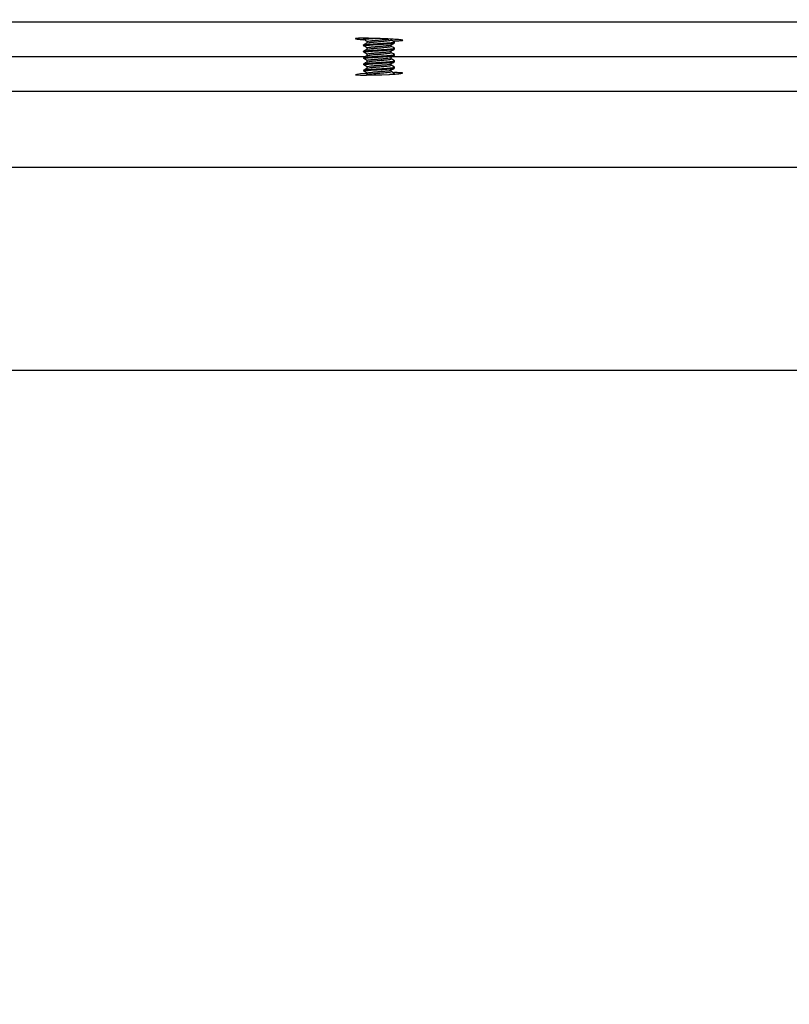
# Model space of a CAD drawing. Extents: x 0 to 16.4, y 0 to 10.4.
# Drawn here: x 14.2 to 14.4, y 2.4 to 2.7 of the extents above; entities that cross this region are included whole.
import ezdxf

# ---------------------------------------------------------------- set-up
doc = ezdxf.new("R2010")
doc.units = 0
doc.header["$MEASUREMENT"] = 0
doc.layers.add('OSI-TEXT', color=1, linetype='CONTINUOUS')
doc.layers.add('tank', color=4, linetype='CONTINUOUS')
pattern_1 = [(225, (-0.238411, -0.0946575), (0.0036828478, -0.0036828478), []), (315, (-0.238411, -0.0946575), (0.0036828478, 0.0036828478), [])]

msp = doc.modelspace()

# ---------------------------------------------------------------- hatches: boundary and pattern name
at = {"layer": 'tank'}
h = msp.add_hatch(dxfattribs=at)
h.set_pattern_fill('ANSI37', color=256, scale=0.041667, angle=180, style=0)
h.set_pattern_definition(pattern_1)
edge = h.paths.add_edge_path()
edge.add_line((14.86354, 2.67363), (14.86354, 2.68665))
edge.add_line((14.86354, 2.68665), (14.62346, 2.69797))
edge.add_arc((14.62431, 2.71587), 0.01792, 193.5571, 267.2994, ccw=False)
edge.add_line((14.60688, 2.71167), (14.5341, 3.23372))
edge.add_arc((14.50231, 3.22929), 0.03209, 7.9375, 96.6769)
edge.add_line((14.49858, 3.26116), (14.47439, 3.26116))
edge.add_arc((14.47439, 3.27971), 0.01855, 195.0876, 270, ccw=False)
edge.add_line((14.45648, 3.27488), (14.3652, 3.91207))
edge.add_arc((14.32248, 3.90595), 0.04316, 8.1518, 98.2903)
edge.add_line((14.31626, 3.94866), (14.1434, 3.94866))
edge.add_arc((14.1434, 3.90798), 0.04068, 90, 146.6126)
edge.add_line((14.10943, 3.93037), (14.0905, 3.83647))
edge.add_arc((14.07117, 3.84386), 0.02069, 257.5646, 339.048, ccw=False)
edge.add_line((14.06672, 3.82366), (13.99611, 3.82366))
edge.add_line((13.99611, 3.82366), (13.81727, 3.82366))
edge.add_arc((13.81727, 3.83824), 0.01458, 184.0023, 270, ccw=False)
edge.add_line((13.80272, 3.83723), (13.79629, 3.92928))
edge.add_arc((13.7755, 3.92783), 0.02083, 4.0002, 90.0023)
edge.add_arc((13.7755, 3.94195), 0.00671, 90.0023, 163.8746)
edge.add_line((13.76906, 3.94382), (13.76755, 3.92226))
edge.add_arc((13.76236, 3.92262), 0.00521, 269.9976, 355.9998, ccw=False)
edge.add_line((13.76236, 3.91741), (13.74898, 3.91741))
edge.add_line((13.74898, 3.91741), (13.74898, 3.90439))
edge.add_line((13.74898, 3.90439), (13.77924, 3.90439))
edge.add_arc((13.77924, 3.89918), 0.00521, 4.0025, 90, ccw=False)
edge.add_line((13.78443, 3.89954), (13.79031, 3.81548))
edge.add_arc((13.79551, 3.81585), 0.00521, 184.0002, 270.0022)
edge.add_line((13.79551, 3.81064), (14.08685, 3.81064))
edge.add_arc((14.08938, 3.8328), 0.02231, 263.5071, 333.1056)
edge.add_line((14.10927, 3.82271), (14.12946, 3.92283))
edge.add_arc((14.14667, 3.91936), 0.01755, 68.0159, 168.5967, ccw=False)
edge.add_line((14.15324, 3.93564), (14.31626, 3.93564))
edge.add_arc((14.31626, 3.90048), 0.03516, 16.5339, 90, ccw=False)
edge.add_line((14.34996, 3.91048), (14.44151, 3.27329))
edge.add_arc((14.47079, 3.2775), 0.02958, 188.1757, 276.9855)
edge.add_line((14.47439, 3.24814), (14.49858, 3.24814))
edge.add_arc((14.49858, 3.2267), 0.02144, 14.6801, 90, ccw=False)
edge.add_line((14.51932, 3.23213), (14.59227, 2.71009))
edge.add_arc((14.62106, 2.71411), 0.02907, 187.9546, 270.971)
edge.add_line((14.62156, 2.68504), (14.86354, 2.67363))
h = msp.add_hatch(dxfattribs=at)
h.set_pattern_fill('ANSI37', color=256, scale=0.041667, angle=180, style=0)
h.set_pattern_definition(pattern_1)
edge = h.paths.add_edge_path()
edge.add_line((11.21782, 2.67363), (11.21782, 2.66061))
edge.add_line((11.21782, 2.66061), (11.4579, 2.64928))
edge.add_arc((11.45705, 2.63138), 0.01792, 13.5571, 87.2994, ccw=False)
edge.add_line((11.47447, 2.63559), (11.54726, 2.11354))
edge.add_arc((11.58128, 2.12086), 0.0348, 192.1507, 272.4636)
edge.add_line((11.58277, 2.0861), (11.60697, 2.0861))
edge.add_arc((11.60697, 2.06755), 0.01855, 15.0876, 90, ccw=False)
edge.add_line((11.62488, 2.07238), (11.69812, 1.56019))
edge.add_arc((11.74341, 1.56977), 0.0463, 191.9412, 274.2851)
edge.add_line((11.74687, 1.5236), (11.92183, 1.5236))
edge.add_arc((11.92463, 1.50033), 0.02343, 26.5093, 96.8781, ccw=False)
edge.add_line((11.9456, 1.51079), (11.96454, 1.41689))
edge.add_arc((11.99456, 1.43195), 0.03358, 206.6351, 276.7522)
edge.add_line((11.99851, 1.3986), (12.386, 1.3986))
edge.add_arc((12.38735, 1.42439), 0.02583, 267.0035, 343.1266)
edge.add_line((12.41206, 1.41689), (12.4266, 1.51079))
edge.add_arc((12.44329, 1.50641), 0.01726, 84.8456, 165.2844, ccw=False)
edge.add_line((12.44484, 1.5236), (12.66924, 1.5236))
edge.add_arc((12.66924, 1.50761), 0.01599, 11.4763, 90, ccw=False)
edge.add_line((12.6849, 1.51079), (12.69738, 1.41689))
edge.add_arc((12.71833, 1.41968), 0.02113, 187.5703, 273.906)
edge.add_line((12.71977, 1.3986), (12.91375, 1.3986))
edge.add_arc((12.91375, 1.41963), 0.02104, 270, 352.5116)
edge.add_line((12.9346, 1.41689), (12.94623, 1.51079))
edge.add_arc((12.96072, 1.509), 0.0146, 89.5714, 172.9402, ccw=False)
edge.add_line((12.96083, 1.5236), (13.12052, 1.5236))
edge.add_arc((13.12052, 1.50883), 0.01477, 2.7111, 90, ccw=False)
edge.add_line((13.13528, 1.50952), (13.14675, 1.41689))
edge.add_arc((13.16745, 1.41946), 0.02086, 187.0598, 270.4286)
edge.add_line((13.16761, 1.3986), (13.36159, 1.3986))
edge.add_arc((13.36159, 1.42144), 0.02284, 270, 348.5237)
edge.add_line((13.38397, 1.41689), (13.39645, 1.51079))
edge.add_arc((13.41111, 1.50884), 0.01479, 86.094, 172.4297, ccw=False)
edge.add_line((13.41212, 1.5236), (13.63652, 1.5236))
edge.add_arc((13.63782, 1.50606), 0.01759, 15.6178, 94.2522, ccw=False)
edge.add_line((13.65476, 1.51079), (13.66929, 1.41689))
edge.add_arc((13.69334, 1.42344), 0.02493, 195.2333, 274.6367)
edge.add_line((13.69536, 1.3986), (14.08285, 1.3986))
edge.add_arc((14.0867, 1.43212), 0.03375, 263.4424, 333.1702)
edge.add_line((14.11681, 1.41689), (14.13575, 1.51079))
edge.add_arc((14.1575, 1.49889), 0.02479, 85.3022, 151.3104, ccw=False)
edge.add_line((14.15953, 1.5236), (14.33448, 1.5236))
edge.add_arc((14.33699, 1.57103), 0.0475, 266.9716, 346.8021)
edge.add_line((14.38324, 1.56019), (14.45648, 2.07238))
edge.add_arc((14.47244, 2.0701), 0.01612, 83.05, 171.8624, ccw=False)
edge.add_line((14.47439, 2.0861), (14.49858, 2.0861))
edge.add_arc((14.49858, 2.1228), 0.0367, 270, 345.3856)
edge.add_line((14.5341, 2.11354), (14.60688, 2.63559))
edge.add_arc((14.62265, 2.63339), 0.01592, 87.081, 172.0625, ccw=False)
edge.add_line((14.62346, 2.64928), (14.86354, 2.66061))
edge.add_line((14.86354, 2.66061), (14.86354, 2.67363))
edge.add_line((14.86354, 2.67363), (14.62156, 2.66222))
edge.add_arc((14.62304, 2.63084), 0.03141, 92.7002, 168.3741)
edge.add_line((14.59227, 2.63717), (14.51932, 2.11513))
edge.add_arc((14.50078, 2.11772), 0.01873, 263.2745, 352.0454, ccw=False)
edge.add_line((14.49858, 2.09912), (14.47439, 2.09912))
edge.add_arc((14.47439, 2.06506), 0.03406, 90, 164.8388)
edge.add_line((14.44151, 2.07396), (14.36806, 1.56177))
edge.add_arc((14.33661, 1.56876), 0.03221, 266.2166, 347.4686, ccw=False)
edge.add_line((14.33448, 1.53662), (14.1394, 1.53662))
edge.add_arc((14.13697, 1.51427), 0.02248, 83.8177, 152.7949)
edge.add_line((14.11698, 1.52454), (14.09678, 1.42443))
edge.add_arc((14.07536, 1.43573), 0.02422, 264.4241, 332.1885, ccw=False)
edge.add_line((14.07301, 1.41162), (13.70291, 1.41162))
edge.add_arc((13.70114, 1.4285), 0.01697, 193.8869, 275.9831, ccw=False)
edge.add_line((13.68466, 1.42443), (13.66917, 1.52454))
edge.add_arc((13.65305, 1.51987), 0.01678, 16.1721, 93.6979)
edge.add_line((13.65197, 1.53662), (13.39885, 1.53662))
edge.add_arc((13.39885, 1.52155), 0.01507, 90, 168.5237)
edge.add_line((13.38408, 1.52454), (13.37077, 1.42443))
edge.add_arc((13.35611, 1.42637), 0.01479, 266.094, 352.4297, ccw=False)
edge.add_line((13.35511, 1.41162), (13.28171, 1.41162))
edge.add_arc((13.28171, 1.41432), 0.00271, 186.9754, 270, ccw=False)
edge.add_line((13.27903, 1.414), (13.27779, 1.4277))
edge.add_arc((13.27258, 1.42723), 0.00523, 5.1754, 91.8)
edge.add_line((13.27241, 1.43245), (13.27151, 1.43245))
edge.add_arc((13.27151, 1.42704), 0.00541, 90, 173.0246)
edge.add_line((13.26614, 1.4277), (13.2649, 1.414))
edge.add_arc((13.26229, 1.41423), 0.00261, 268.2, 354.8246, ccw=False)
edge.add_line((13.26221, 1.41162), (13.25475, 1.41162))
edge.add_arc((13.25475, 1.41432), 0.00271, 186.9754, 270, ccw=False)
edge.add_line((13.25207, 1.414), (13.25082, 1.4277))
edge.add_arc((13.24562, 1.42723), 0.00523, 5.1754, 91.8)
edge.add_line((13.24545, 1.43245), (13.24455, 1.43245))
edge.add_arc((13.24455, 1.42703), 0.00542, 90, 169.041)
edge.add_line((13.23923, 1.42806), (13.23794, 1.414))
edge.add_arc((13.23533, 1.41423), 0.00262, 268.2534, 354.7712, ccw=False)
edge.add_line((13.23525, 1.41162), (13.17365, 1.41162))
edge.add_arc((13.17365, 1.42634), 0.01473, 187.4884, 270, ccw=False)
edge.add_line((13.15905, 1.42443), (13.14665, 1.52454))
edge.add_arc((13.13299, 1.52285), 0.01377, 7.0598, 90.4286)
edge.add_line((13.13289, 1.53662), (13.06051, 1.53662))
edge.add_arc((13.06051, 1.53922), 0.0026, 185, 270, ccw=False)
edge.add_line((13.05792, 1.539), (13.05672, 1.5527))
edge.add_arc((13.05153, 1.55224), 0.00521, 5, 90)
edge.add_arc((13.05153, 1.55121), 0.00624, 90, 166.2316)
edge.add_line((13.04547, 1.5527), (13.04427, 1.539))
edge.add_arc((13.04168, 1.53922), 0.0026, 270, 355, ccw=False)
edge.add_line((13.04168, 1.53662), (13.03447, 1.53662))
edge.add_arc((13.03447, 1.53922), 0.0026, 185, 270, ccw=False)
edge.add_line((13.03188, 1.539), (13.03068, 1.5527))
edge.add_arc((13.02549, 1.55224), 0.00521, 5, 90)
edge.add_line((13.02549, 1.55745), (13.02462, 1.55745))
edge.add_arc((13.02462, 1.55224), 0.00521, 90, 175)
edge.add_line((13.01943, 1.5527), (13.01823, 1.539))
edge.add_arc((13.01564, 1.53922), 0.0026, 270, 355, ccw=False)
edge.add_line((13.01564, 1.53662), (12.94847, 1.53662))
edge.add_arc((12.94847, 1.52274), 0.01388, 90, 172.5116)
edge.add_line((12.93471, 1.52454), (12.92231, 1.42443))
edge.add_arc((12.90782, 1.42622), 0.0146, 269.5714, 352.9402, ccw=False)
edge.add_line((12.90771, 1.41162), (12.72625, 1.41162))
edge.add_arc((12.72625, 1.42761), 0.01599, 191.4763, 270, ccw=False)
edge.add_line((12.71058, 1.42443), (12.69728, 1.52454))
edge.add_arc((12.68345, 1.52271), 0.01394, 7.5703, 93.906)
edge.add_line((12.6825, 1.53662), (12.42939, 1.53662))
edge.add_arc((12.42839, 1.51976), 0.01689, 86.5919, 163.5381)
edge.add_line((12.41219, 1.52454), (12.39669, 1.42443))
edge.add_arc((12.38018, 1.42855), 0.01702, 264.1538, 345.9762, ccw=False)
edge.add_line((12.37845, 1.41162), (12.00835, 1.41162))
edge.add_arc((12.0055, 1.43481), 0.02336, 206.3867, 277.0007, ccw=False)
edge.add_line((11.98457, 1.42443), (11.96438, 1.52454))
edge.add_arc((11.94497, 1.51535), 0.02148, 25.342, 98.0454)
edge.add_line((11.94196, 1.53662), (11.74687, 1.53662))
edge.add_arc((11.74414, 1.56795), 0.03145, 191.3287, 274.9861, ccw=False)
edge.add_line((11.7133, 1.56177), (11.63985, 2.07396))
edge.add_arc((11.60828, 2.06677), 0.03237, 12.8356, 92.3256)
edge.add_line((11.60697, 2.09912), (11.58277, 2.09912))
edge.add_arc((11.58277, 2.12056), 0.02144, 194.6801, 270, ccw=False)
edge.add_line((11.56203, 2.11513), (11.48909, 2.63717))
edge.add_arc((11.45893, 2.63156), 0.03067, 10.5478, 88.3779)
edge.add_line((11.4598, 2.66222), (11.21782, 2.67363))

# ---------------------------------------------------------------- linework, layer by layer
at = {"layer": 'OSI-TEXT'}
msp.add_lwpolyline([(13.81405, 2.57016), (14.87122, 2.57016)], dxfattribs=at)
at = {"layer": 'tank'}
for p, q in [((14.62156, 2.68504), (13.66357, 2.68504)), ((14.28281, 2.67954), (14.2828, 2.67956)), ((14.2828, 2.67954), (14.2828, 2.67928)), ((14.28306, 2.67971), (14.28282, 2.67957)), ((14.29309, 2.67823), (14.29309, 2.67849)), ((14.2828, 2.67745), (14.2828, 2.67719)), ((14.2828, 2.67537), (14.2828, 2.67511)), ((14.29309, 2.67615), (14.29309, 2.67641)), ((14.28342, 2.67363), (13.99089, 2.67363)), ((14.2828, 2.67329), (14.2828, 2.67303)), ((14.2828, 2.67329), (14.2828, 2.67329)), ((14.5369, 2.67363), (14.29238, 2.67363)), ((14.29309, 2.67407), (14.29309, 2.67433)), ((14.29309, 2.67198), (14.29309, 2.67224)), ((14.2828, 2.6712), (14.2828, 2.67094)), ((14.2828, 2.66912), (14.2828, 2.66886)), ((14.29309, 2.6699), (14.29309, 2.67016)), ((14.28395, 2.66773), (14.28364, 2.66755)), ((14.29307, 2.6681), (14.29304, 2.66812)), ((14.29309, 2.66782), (14.29309, 2.66808)), ((13.66357, 2.66222), (14.62156, 2.66222)), ((13.66357, 2.63717), (14.59227, 2.63717))]:
    msp.add_line(p, q, dxfattribs=at)
at = {"layer": 'tank', "flags": 128}
msp.add_lwpolyline([(14.28394, 2.66808), (14.2838, 2.66807), (14.28184, 2.66793), (14.28057, 2.6678), (14.28013, 2.66768), (14.28057, 2.6676), (14.28185, 2.66755), (14.28381, 2.66755), (14.28623, 2.66759), (14.28884, 2.66768), (14.29136, 2.66779), (14.29275, 2.66788)], dxfattribs=at)
at = {"layer": 'tank'}
for points, knots in [([(14.29407, 2.6789), (14.29455, 2.67892), (14.2955, 2.67894), (14.29589, 2.67903), (14.29544, 2.67915), (14.29413, 2.67929), (14.29212, 2.67943), (14.28964, 2.67955), (14.28696, 2.67965), (14.2844, 2.67971), (14.28224, 2.67972), (14.28072, 2.67969), (14.28002, 2.67961), (14.28021, 2.6795), (14.28116, 2.67937), (14.28233, 2.67929), (14.28285, 2.67925)], [0, 0, 0, 0, 0.072257, 0.144512, 0.216828, 0.289239, 0.361719, 0.434209, 0.506646, 0.578991, 0.651244, 0.723446, 0.795662, 0.867949, 0.940333, 1, 1, 1, 1]), ([(14.28281, 2.67928), (14.28282, 2.67929), (14.28282, 2.67933), (14.28302, 2.67938), (14.28337, 2.67944), (14.28387, 2.6795), (14.2845, 2.67956), (14.28522, 2.67961), (14.28574, 2.67965), (14.28597, 2.67967)], [0, 0, 0, 0, 0.1146649, 0.2676299, 0.4143617, 0.560927, 0.7173, 0.871723, 1, 1, 1, 1]), ([(14.28282, 2.67748), (14.28282, 2.67749), (14.28282, 2.67751), (14.283, 2.67755), (14.28326, 2.6776), (14.28352, 2.67763), (14.28405, 2.67769), (14.28488, 2.67777), (14.28597, 2.67785), (14.28679, 2.6779), (14.28766, 2.67795), (14.28861, 2.67802), (14.28957, 2.67808), (14.29036, 2.67814), (14.2909, 2.67818), (14.29134, 2.67821), (14.29182, 2.67825), (14.29225, 2.6783), (14.29255, 2.67834), (14.29274, 2.67837), (14.29292, 2.67841), (14.29304, 2.67845), (14.2931, 2.67848), (14.29308, 2.67849), (14.29308, 2.67849)], [0, 0, 0, 0, 0.002758, 0.076749, 0.113538, 0.142676, 0.180968, 0.297904, 0.354353, 0.414873, 0.461411, 0.522299, 0.596601, 0.649009, 0.687437, 0.718323, 0.7564, 0.813558, 0.854653, 0.873412, 0.906133, 0.959562, 0.993756, 1, 1, 1, 1]), ([(14.28283, 2.67957), (14.28286, 2.67958), (14.28292, 2.67962), (14.28316, 2.67966), (14.28334, 2.67969), (14.28346, 2.67971), (14.28347, 2.67971)], [0, 0, 0, 0, 0.345638, 0.71365, 0.970491, 1, 1, 1, 1]), ([(14.28294, 2.67935), (14.28312, 2.67925), (14.28348, 2.67903), (14.28384, 2.67881), (14.28402, 2.6787)], [0, 0, 0, 0, 0.499225, 1, 1, 1, 1]), ([(14.28397, 2.67814), (14.28396, 2.67815), (14.28389, 2.6782), (14.28458, 2.67831), (14.28594, 2.67846), (14.28777, 2.67861), (14.28941, 2.67875), (14.2907, 2.67887), (14.2916, 2.679), (14.29209, 2.67909), (14.29194, 2.67914), (14.29193, 2.67915)], [0, 0, 0, 0, 0.005602, 0.161794, 0.318413, 0.465079, 0.614019, 0.723123, 0.834515, 0.9896, 1, 1, 1, 1]), ([(14.28394, 2.67865), (14.28394, 2.67857), (14.28394, 2.67839), (14.28394, 2.67822), (14.28394, 2.67814)], [0, 0, 0, 0, 0.501228, 1, 1, 1, 1]), ([(14.28407, 2.6787), (14.28417, 2.67873), (14.28439, 2.67881), (14.28534, 2.67892), (14.28666, 2.67905), (14.28819, 2.67916), (14.28964, 2.67929), (14.29072, 2.67939), (14.29109, 2.67945), (14.2912, 2.67947)], [0, 0, 0, 0, 0.124621, 0.284237, 0.446323, 0.605635, 0.767935, 0.927078, 1, 1, 1, 1]), ([(14.29196, 2.67914), (14.29196, 2.67923), (14.29196, 2.67933), (14.29196, 2.67942), (14.29196, 2.67943)], [0, 0, 0, 0, 0.9135713, 1, 1, 1, 1]), ([(14.29305, 2.67853), (14.29286, 2.67864), (14.2925, 2.67886), (14.29213, 2.67907), (14.29196, 2.67917)], [0, 0, 0, 0, 0.5236295, 1, 1, 1, 1]), ([(14.29241, 2.6789), (14.29259, 2.6789), (14.29325, 2.67889), (14.29373, 2.6789), (14.29407, 2.6789)], [0, 0, 0, 0, 0.267184, 1, 1, 1, 1]), ([(14.28281, 2.67511), (14.2828, 2.67511), (14.28278, 2.67514), (14.28291, 2.67519), (14.28314, 2.67523), (14.28338, 2.67527), (14.28364, 2.6753), (14.28391, 2.67533), (14.28428, 2.67537), (14.28484, 2.67542), (14.28567, 2.67548), (14.28649, 2.67554), (14.28718, 2.67558), (14.28769, 2.67561), (14.2881, 2.67564), (14.28844, 2.67566), (14.28885, 2.67569), (14.28947, 2.67573), (14.29024, 2.67578), (14.29102, 2.67584), (14.29169, 2.6759), (14.29224, 2.67596), (14.29268, 2.67602), (14.29296, 2.67607), (14.29309, 2.67612), (14.29307, 2.67614), (14.29307, 2.67615)], [0, 0, 0, 0, 0.0130557, 0.0829827, 0.1220762, 0.1517157, 0.189001, 0.21697, 0.2359476, 0.2926788, 0.3589818, 0.4154271, 0.4530819, 0.4907344, 0.5101155, 0.5285334, 0.5542358, 0.5864114, 0.6472461, 0.7055986, 0.7573434, 0.8125722, 0.8688211, 0.9253527, 0.9783383, 1, 1, 1, 1]), ([(14.28282, 2.67719), (14.28282, 2.67721), (14.28282, 2.67724), (14.28296, 2.67728), (14.28315, 2.67732), (14.2834, 2.67736), (14.28371, 2.67739), (14.28433, 2.67746), (14.28512, 2.67752), (14.28601, 2.67759), (14.28658, 2.67763), (14.28728, 2.67767), (14.288, 2.67772), (14.28872, 2.67776), (14.28928, 2.6778), (14.28966, 2.67783), (14.28984, 2.67784), (14.2899, 2.67785), (14.28998, 2.67785), (14.29018, 2.67786), (14.2905, 2.67789), (14.29087, 2.67791), (14.29116, 2.67794), (14.29158, 2.67797), (14.29211, 2.67802), (14.2926, 2.67809), (14.29293, 2.67815), (14.29305, 2.67819), (14.29308, 2.67822), (14.29308, 2.67823), (14.29308, 2.67823)], [0, 0, 0, 0, 0.04627, 0.086335, 0.120028, 0.157868, 0.192707, 0.231143, 0.342899, 0.376255, 0.413341, 0.453963, 0.509124, 0.546643, 0.589299, 0.614983, 0.621454, 0.623926, 0.628117, 0.636399, 0.665226, 0.693532, 0.718175, 0.734304, 0.795105, 0.863205, 0.909954, 0.972543, 0.986517, 1, 1, 1, 1]), ([(14.28395, 2.67814), (14.28376, 2.67803), (14.28339, 2.67781), (14.28301, 2.67759), (14.28282, 2.67748)], [0, 0, 0, 0, 0.498711, 1, 1, 1, 1]), ([(14.28395, 2.67606), (14.28376, 2.67595), (14.28339, 2.67573), (14.28301, 2.67551), (14.28282, 2.6754)], [0, 0, 0, 0, 0.498762, 1, 1, 1, 1]), ([(14.28284, 2.6754), (14.28285, 2.67541), (14.28286, 2.67543), (14.28299, 2.67546), (14.28316, 2.6755), (14.28345, 2.67554), (14.28391, 2.67559), (14.28457, 2.67565), (14.28522, 2.67571), (14.28578, 2.67575), (14.28629, 2.67578), (14.28682, 2.67582), (14.28735, 2.67585), (14.28791, 2.67589), (14.28852, 2.67593), (14.2892, 2.67597), (14.29021, 2.67604), (14.29102, 2.6761), (14.29171, 2.67616), (14.29212, 2.6762), (14.29248, 2.67625), (14.29272, 2.67629), (14.29289, 2.67632), (14.29301, 2.67635), (14.29308, 2.67638), (14.29309, 2.67641), (14.29308, 2.67644), (14.29305, 2.67645), (14.29305, 2.67645)], [0, 0, 0, 0, 0.0215297, 0.0594917, 0.0910881, 0.1217069, 0.1869555, 0.2438015, 0.2945251, 0.3334719, 0.3598884, 0.3969317, 0.4339715, 0.4581916, 0.5009088, 0.546979, 0.5843964, 0.6961148, 0.7178448, 0.760424, 0.8133282, 0.8433095, 0.8687698, 0.9039633, 0.9390801, 0.9641162, 0.9967739, 1, 1, 1, 1]), ([(14.28294, 2.67727), (14.28312, 2.67716), (14.28348, 2.67694), (14.28384, 2.67673), (14.28402, 2.67662)], [0, 0, 0, 0, 0.49926, 1, 1, 1, 1]), ([(14.28294, 2.67519), (14.28312, 2.67508), (14.28348, 2.67486), (14.28384, 2.67464), (14.28402, 2.67453)], [0, 0, 0, 0, 0.499296, 1, 1, 1, 1]), ([(14.28397, 2.67606), (14.28396, 2.67606), (14.28389, 2.67612), (14.28458, 2.67622), (14.28594, 2.67638), (14.28777, 2.67652), (14.28941, 2.67667), (14.2907, 2.67678), (14.2916, 2.67691), (14.29209, 2.677), (14.29194, 2.67706), (14.29193, 2.67706)], [0, 0, 0, 0, 0.005607, 0.161799, 0.318419, 0.465086, 0.614027, 0.723131, 0.834524, 0.98961, 1, 1, 1, 1]), ([(14.28394, 2.67657), (14.28394, 2.67648), (14.28394, 2.67631), (14.28394, 2.67614), (14.28394, 2.67605)], [0, 0, 0, 0, 0.501313, 1, 1, 1, 1]), ([(14.28409, 2.67662), (14.28415, 2.67664), (14.28431, 2.67671), (14.28515, 2.67681), (14.28642, 2.67694), (14.28793, 2.67706), (14.28942, 2.67719), (14.29071, 2.67731), (14.29163, 2.67743), (14.29181, 2.67751), (14.2919, 2.67754)], [0, 0, 0, 0, 0.080959, 0.213308, 0.348303, 0.480582, 0.61559, 0.747912, 0.882829, 1, 1, 1, 1]), ([(14.28409, 2.67453), (14.28412, 2.67455), (14.28423, 2.67461), (14.28497, 2.67471), (14.28618, 2.67484), (14.28767, 2.67495), (14.28917, 2.67508), (14.29054, 2.6752), (14.29147, 2.67533), (14.29194, 2.67541), (14.29191, 2.67545), (14.29191, 2.67546)], [0, 0, 0, 0, 0.058167, 0.190686, 0.325878, 0.458511, 0.593547, 0.726407, 0.861186, 0.994385, 1, 1, 1, 1]), ([(14.29192, 2.67754), (14.29211, 2.67765), (14.29249, 2.67787), (14.29287, 2.67809), (14.29306, 2.6782)], [0, 0, 0, 0, 0.501033, 1, 1, 1, 1]), ([(14.29192, 2.67546), (14.29211, 2.67557), (14.29249, 2.67579), (14.29287, 2.67601), (14.29306, 2.67612)], [0, 0, 0, 0, 0.500969, 1, 1, 1, 1]), ([(14.29196, 2.67706), (14.29196, 2.67715), (14.29196, 2.67731), (14.29196, 2.67748), (14.29196, 2.67756)], [0, 0, 0, 0, 0.5243147, 1, 1, 1, 1]), ([(14.29305, 2.67645), (14.29286, 2.67656), (14.2925, 2.67677), (14.29213, 2.67698), (14.29196, 2.67709)], [0, 0, 0, 0, 0.523554, 1, 1, 1, 1]), ([(14.29196, 2.67498), (14.29196, 2.67506), (14.29196, 2.67523), (14.29196, 2.6754), (14.29196, 2.67548)], [0, 0, 0, 0, 0.524228, 1, 1, 1, 1]), ([(14.2828, 2.67094), (14.2828, 2.67095), (14.2828, 2.67098), (14.2829, 2.67101), (14.28319, 2.67108), (14.28367, 2.67114), (14.28429, 2.6712), (14.28474, 2.67124), (14.28541, 2.6713), (14.2863, 2.67136), (14.28719, 2.67142), (14.28793, 2.67146), (14.28848, 2.6715), (14.28938, 2.67156), (14.29039, 2.67163), (14.29137, 2.6717), (14.29193, 2.67176), (14.29235, 2.6718), (14.29261, 2.67184), (14.29283, 2.67188), (14.29299, 2.67192), (14.29308, 2.67195), (14.29308, 2.67197), (14.29308, 2.67198)], [0, 0, 0, 0, 0.024462, 0.070473, 0.108171, 0.22073, 0.246852, 0.279199, 0.335946, 0.396253, 0.458888, 0.505894, 0.532966, 0.561666, 0.67464, 0.728981, 0.787745, 0.82601, 0.86359, 0.892061, 0.934761, 0.972941, 1, 1, 1, 1]), ([(14.28282, 2.67303), (14.28281, 2.67304), (14.2828, 2.67307), (14.28299, 2.67312), (14.28335, 2.67319), (14.28381, 2.67324), (14.28433, 2.67329), (14.28489, 2.67334), (14.2854, 2.67338), (14.28584, 2.67341), (14.28624, 2.67344), (14.28669, 2.67347), (14.2872, 2.6735), (14.28787, 2.67354), (14.28855, 2.67359), (14.28923, 2.67363), (14.28982, 2.67367), (14.29046, 2.67372), (14.29103, 2.67376), (14.29153, 2.6738), (14.29197, 2.67384), (14.29235, 2.67389), (14.29262, 2.67393), (14.29277, 2.67395), (14.29289, 2.67398), (14.293, 2.67401), (14.29308, 2.67404), (14.29308, 2.67406), (14.29308, 2.67407)], [0, 0, 0, 0, 0.027527, 0.096821, 0.155078, 0.202874, 0.258753, 0.299438, 0.337655, 0.371517, 0.388579, 0.418693, 0.459251, 0.483448, 0.544838, 0.583817, 0.61337, 0.658963, 0.714854, 0.73962, 0.78006, 0.83335, 0.864821, 0.890159, 0.905731, 0.93539, 0.978243, 1, 1, 1, 1]), ([(14.28395, 2.67398), (14.28376, 2.67387), (14.28339, 2.67365), (14.28301, 2.67343), (14.28282, 2.67332)], [0, 0, 0, 0, 0.498814, 1, 1, 1, 1]), ([(14.28395, 2.67189), (14.28376, 2.67178), (14.28339, 2.67156), (14.28301, 2.67134), (14.28282, 2.67123)], [0, 0, 0, 0, 0.498866, 1, 1, 1, 1]), ([(14.28283, 2.67332), (14.28283, 2.67332), (14.28285, 2.67334), (14.28295, 2.67337), (14.2831, 2.6734), (14.28326, 2.67343), (14.28347, 2.67346), (14.28377, 2.6735), (14.28411, 2.67353), (14.28451, 2.67357), (14.285, 2.67361), (14.28594, 2.67368), (14.28692, 2.67374), (14.28789, 2.6738), (14.28855, 2.67385), (14.28923, 2.67389), (14.28985, 2.67393), (14.29037, 2.67397), (14.29083, 2.67401), (14.29127, 2.67404), (14.29173, 2.67408), (14.29224, 2.67413), (14.29266, 2.67419), (14.2929, 2.67424), (14.29302, 2.67427), (14.29309, 2.67431), (14.29311, 2.67434), (14.29305, 2.67436), (14.29303, 2.67437)], [0, 0, 0, 0, 0.012341, 0.053724, 0.083241, 0.100881, 0.133018, 0.170407, 0.203389, 0.23098, 0.274247, 0.319511, 0.430939, 0.458114, 0.4998, 0.551743, 0.586095, 0.619359, 0.656415, 0.686388, 0.720568, 0.771917, 0.834091, 0.881868, 0.909636, 0.935055, 0.982777, 1, 1, 1, 1]), ([(14.28283, 2.67123), (14.28283, 2.67124), (14.28284, 2.67126), (14.28304, 2.67132), (14.28346, 2.67138), (14.28402, 2.67144), (14.2844, 2.67147), (14.28502, 2.67153), (14.28582, 2.67159), (14.28661, 2.67164), (14.28716, 2.67167), (14.28771, 2.67171), (14.28851, 2.67176), (14.28945, 2.67182), (14.29024, 2.67188), (14.29082, 2.67192), (14.29126, 2.67196), (14.29178, 2.672), (14.29231, 2.67206), (14.29278, 2.67212), (14.29302, 2.67219), (14.29311, 2.67222), (14.29309, 2.67224), (14.29309, 2.67224)], [0, 0, 0, 0, 0.009401, 0.054564, 0.171399, 0.197949, 0.231627, 0.27748, 0.351701, 0.406857, 0.435645, 0.459422, 0.512307, 0.589652, 0.640686, 0.677698, 0.717412, 0.74749, 0.813042, 0.880373, 0.94324, 0.999313, 1, 1, 1, 1]), ([(14.28294, 2.6731), (14.28312, 2.673), (14.28348, 2.67278), (14.28384, 2.67256), (14.28402, 2.67245)], [0, 0, 0, 0, 0.499332, 1, 1, 1, 1]), ([(14.28397, 2.67398), (14.28396, 2.67398), (14.28389, 2.67403), (14.28458, 2.67414), (14.28594, 2.6743), (14.28777, 2.67444), (14.28941, 2.67458), (14.2907, 2.6747), (14.2916, 2.67483), (14.29209, 2.67492), (14.29194, 2.67497), (14.29193, 2.67498)], [0, 0, 0, 0, 0.0056109, 0.161804, 0.3184251, 0.4650925, 0.6140349, 0.7231394, 0.8345331, 0.98962, 1, 1, 1, 1]), ([(14.28397, 2.67189), (14.28396, 2.6719), (14.28389, 2.67195), (14.28458, 2.67206), (14.28594, 2.67221), (14.28777, 2.67236), (14.28941, 2.6725), (14.2907, 2.67262), (14.2916, 2.67275), (14.29209, 2.67284), (14.29194, 2.67289), (14.29193, 2.67289)], [0, 0, 0, 0, 0.005615, 0.161809, 0.318431, 0.465099, 0.614043, 0.723148, 0.834542, 0.98963, 1, 1, 1, 1]), ([(14.28394, 2.67449), (14.28394, 2.6744), (14.28394, 2.67423), (14.28394, 2.67405), (14.28394, 2.67397)], [0, 0, 0, 0, 0.501398, 1, 1, 1, 1]), ([(14.28394, 2.6724), (14.28394, 2.67232), (14.28394, 2.67214), (14.28394, 2.67197), (14.28394, 2.67189)], [0, 0, 0, 0, 0.501483, 1, 1, 1, 1]), ([(14.28408, 2.67245), (14.28409, 2.67246), (14.28415, 2.67251), (14.28481, 2.6726), (14.28595, 2.67273), (14.28741, 2.67285), (14.28892, 2.67298), (14.29032, 2.6731), (14.29135, 2.67322), (14.29188, 2.67332), (14.29188, 2.67337), (14.29188, 2.67337)], [0, 0, 0, 0, 0.035022, 0.167821, 0.302745, 0.435842, 0.570446, 0.703951, 0.838133, 0.972145, 1, 1, 1, 1]), ([(14.29192, 2.67337), (14.29211, 2.67348), (14.29249, 2.6737), (14.29287, 2.67392), (14.29306, 2.67403)], [0, 0, 0, 0, 0.500905, 1, 1, 1, 1]), ([(14.29192, 2.67129), (14.29211, 2.6714), (14.29249, 2.67162), (14.29287, 2.67184), (14.29306, 2.67195)], [0, 0, 0, 0, 0.500842, 1, 1, 1, 1]), ([(14.29305, 2.67437), (14.29286, 2.67448), (14.2925, 2.67469), (14.29213, 2.6749), (14.29196, 2.675)], [0, 0, 0, 0, 0.523479, 1, 1, 1, 1]), ([(14.29196, 2.67289), (14.29196, 2.67298), (14.29196, 2.67315), (14.29196, 2.67331), (14.29196, 2.67339)], [0, 0, 0, 0, 0.524141, 1, 1, 1, 1]), ([(14.29305, 2.67228), (14.29286, 2.67239), (14.2925, 2.67261), (14.29213, 2.67282), (14.29196, 2.67292)], [0, 0, 0, 0, 0.523403, 1, 1, 1, 1]), ([(14.28281, 2.66886), (14.2828, 2.66886), (14.28278, 2.66888), (14.28287, 2.66892), (14.28302, 2.66896), (14.2832, 2.669), (14.28349, 2.66904), (14.28389, 2.66908), (14.28434, 2.66912), (14.28495, 2.66918), (14.28568, 2.66923), (14.28644, 2.66928), (14.28702, 2.66932), (14.28755, 2.66935), (14.28809, 2.66939), (14.28867, 2.66943), (14.28937, 2.66947), (14.2901, 2.66953), (14.29087, 2.66958), (14.29156, 2.66964), (14.29215, 2.6697), (14.2926, 2.66975), (14.29292, 2.66981), (14.29307, 2.66986), (14.29308, 2.66989), (14.29308, 2.6699)], [0, 0, 0, 0, 0.00844, 0.067727, 0.096407, 0.120303, 0.171851, 0.215725, 0.251616, 0.2956, 0.363832, 0.408068, 0.445374, 0.475627, 0.507499, 0.544605, 0.583736, 0.639029, 0.688565, 0.747289, 0.80455, 0.857604, 0.909455, 0.969358, 1, 1, 1, 1]), ([(14.28282, 2.66915), (14.28282, 2.66915), (14.28284, 2.66918), (14.28302, 2.66923), (14.28337, 2.66928), (14.28372, 2.66932), (14.28404, 2.66936), (14.28436, 2.66938), (14.28472, 2.66942), (14.28517, 2.66945), (14.28568, 2.66949), (14.2863, 2.66954), (14.28703, 2.66958), (14.28792, 2.66964), (14.28883, 2.6697), (14.28968, 2.66976), (14.2905, 2.66981), (14.29126, 2.66987), (14.29188, 2.66993), (14.29231, 2.66998), (14.29253, 2.67001), (14.29264, 2.67002), (14.29268, 2.67003), (14.2927, 2.67003), (14.29276, 2.67004), (14.29288, 2.67007), (14.29301, 2.6701), (14.29308, 2.67013), (14.29309, 2.67016), (14.29308, 2.67019), (14.29305, 2.6702), (14.29305, 2.6702)], [0, 0, 0, 0, 0.005096, 0.075315, 0.12796, 0.163686, 0.196216, 0.224962, 0.247509, 0.285992, 0.326267, 0.356196, 0.408953, 0.465286, 0.520139, 0.575891, 0.627971, 0.684873, 0.744241, 0.789814, 0.821297, 0.830805, 0.836155, 0.838488, 0.843007, 0.86545, 0.904785, 0.938169, 0.964284, 0.995105, 1, 1, 1, 1]), ([(14.28395, 2.66981), (14.28376, 2.6697), (14.28339, 2.66948), (14.28301, 2.66926), (14.28282, 2.66915)], [0, 0, 0, 0, 0.498917, 1, 1, 1, 1]), ([(14.28294, 2.67102), (14.28312, 2.67091), (14.28348, 2.67069), (14.28384, 2.67048), (14.28402, 2.67037)], [0, 0, 0, 0, 0.499367, 1, 1, 1, 1]), ([(14.28294, 2.66894), (14.28312, 2.66883), (14.28348, 2.66861), (14.28384, 2.66839), (14.28402, 2.66828)], [0, 0, 0, 0, 0.499403, 1, 1, 1, 1]), ([(14.28397, 2.66981), (14.28396, 2.66981), (14.28389, 2.66987), (14.28458, 2.66997), (14.28594, 2.67013), (14.28777, 2.67027), (14.28941, 2.67042), (14.2907, 2.67053), (14.2916, 2.67066), (14.29209, 2.67075), (14.29194, 2.67081), (14.29193, 2.67081)], [0, 0, 0, 0, 0.00562, 0.161815, 0.318437, 0.465106, 0.61405, 0.723156, 0.834551, 0.98964, 1, 1, 1, 1]), ([(14.28397, 2.66773), (14.28396, 2.66773), (14.28389, 2.66778), (14.28458, 2.66789), (14.28594, 2.66805), (14.28777, 2.66819), (14.28941, 2.66833), (14.2907, 2.66845), (14.2916, 2.66858), (14.29209, 2.66867), (14.29194, 2.66872), (14.29193, 2.66873)], [0, 0, 0, 0, 0.005624, 0.16182, 0.318443, 0.465113, 0.614058, 0.723165, 0.83456, 0.98965, 1, 1, 1, 1]), ([(14.28394, 2.67032), (14.28394, 2.67023), (14.28394, 2.67006), (14.28394, 2.66989), (14.28394, 2.6698)], [0, 0, 0, 0, 0.501568, 1, 1, 1, 1]), ([(14.28404, 2.66828), (14.28418, 2.66832), (14.28447, 2.6684), (14.28553, 2.66852), (14.28689, 2.66865), (14.28842, 2.66877), (14.28988, 2.66889), (14.29105, 2.66901), (14.29176, 2.66912), (14.29183, 2.66919), (14.29186, 2.66921)], [0, 0, 0, 0, 0.124182, 0.257536, 0.391907, 0.524843, 0.659544, 0.792172, 0.927103, 1, 1, 1, 1]), ([(14.28405, 2.67037), (14.28405, 2.67037), (14.28408, 2.67042), (14.28466, 2.6705), (14.28572, 2.67063), (14.28715, 2.67075), (14.28867, 2.67087), (14.29011, 2.671), (14.29121, 2.67112), (14.29183, 2.67122), (14.29185, 2.67128), (14.29186, 2.67129)], [0, 0, 0, 0, 0.01167, 0.14505, 0.279441, 0.413298, 0.547206, 0.681556, 0.814976, 0.949719, 1, 1, 1, 1]), ([(14.29192, 2.66921), (14.29211, 2.66932), (14.29249, 2.66954), (14.29287, 2.66976), (14.29306, 2.66987)], [0, 0, 0, 0, 0.500778, 1, 1, 1, 1]), ([(14.29196, 2.67081), (14.29196, 2.6709), (14.29196, 2.67106), (14.29196, 2.67123), (14.29196, 2.67131)], [0, 0, 0, 0, 0.524054, 1, 1, 1, 1]), ([(14.29305, 2.6702), (14.29286, 2.67031), (14.2925, 2.67052), (14.29213, 2.67073), (14.29196, 2.67084)], [0, 0, 0, 0, 0.523328, 1, 1, 1, 1]), ([(14.29196, 2.66873), (14.29196, 2.66881), (14.29196, 2.66898), (14.29196, 2.66915), (14.29196, 2.66923)], [0, 0, 0, 0, 0.523968, 1, 1, 1, 1]), ([(14.29305, 2.66812), (14.29286, 2.66823), (14.2925, 2.66844), (14.29213, 2.66865), (14.29196, 2.66875)], [0, 0, 0, 0, 0.5232524, 1, 1, 1, 1]), ([(14.28394, 2.66824), (14.28394, 2.66815), (14.28394, 2.66798), (14.28394, 2.6678), (14.28394, 2.66772)], [0, 0, 0, 0, 0.501653, 1, 1, 1, 1]), ([(14.29125, 2.66779), (14.29126, 2.66779), (14.29153, 2.66781), (14.29202, 2.66786), (14.29257, 2.66793), (14.29291, 2.66799), (14.29305, 2.66803), (14.29309, 2.66806), (14.29308, 2.66807), (14.29308, 2.66808)], [0, 0, 0, 0, 0.013851, 0.227043, 0.484634, 0.685324, 0.86342, 0.974307, 1, 1, 1, 1]), ([(14.29275, 2.66788), (14.29339, 2.66792), (14.29467, 2.66801), (14.29568, 2.66815), (14.29587, 2.66826), (14.29511, 2.66833), (14.29396, 2.66837), (14.29293, 2.66836), (14.29264, 2.66835)], [0, 0, 0, 0, 0.185469, 0.370939, 0.556352, 0.741562, 0.926524, 1, 1, 1, 1])]:
    msp.add_open_spline(points, degree=3, knots=knots, dxfattribs=at)

doc.saveas('drawing.dxf')
